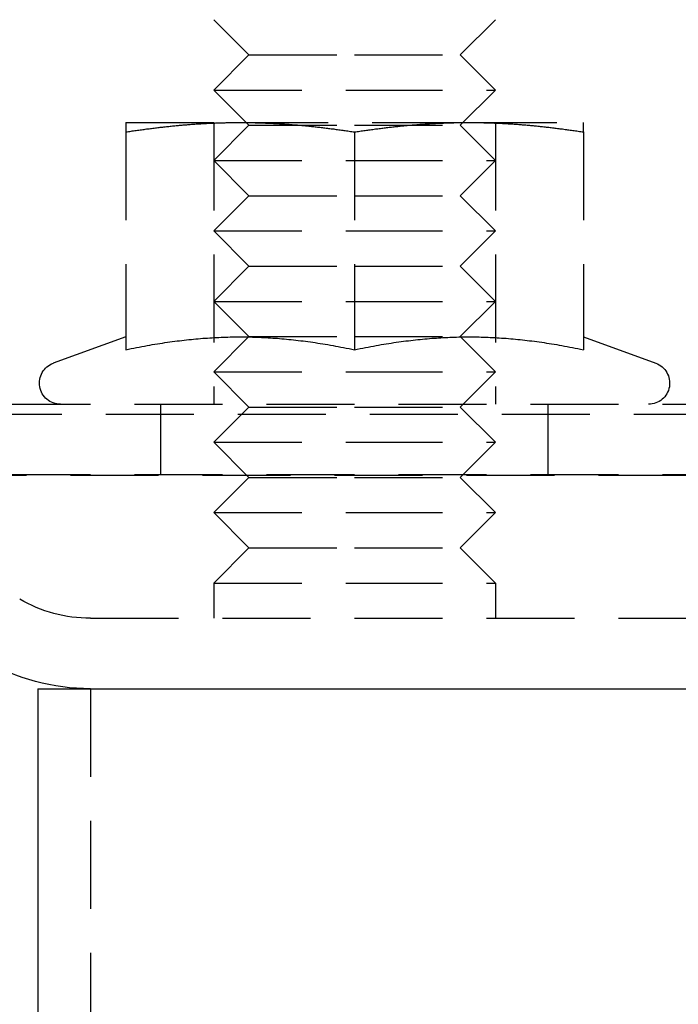
# Model space of a CAD drawing. Extents: x 483 to 1231, y -249 to 345.
# Drawn here: x 1025 to 1044, y 174 to 202 of the extents above; entities that cross this region are included whole.
import ezdxf

# ---------------------------------------------------------------- set-up
doc = ezdxf.new("R2010")
doc.units = 0
doc.header["$LTSCALE"] = 10
doc.linetypes.add('VERDECKT', pattern=[0.375, 0.25, -0.125])
doc.layers.get('0').update_dxf_attribs({"linetype": 'CONTINUOUS'})
doc.layers.add('STEMPEL', color=3, linetype='CONTINUOUS')

# ---------------------------------------------------------------- blocks, each defined once
blk = doc.blocks.new('A$C79DCE1E5')
at = {"color": 1, "linetype": 'VERDECKT', "extrusion": (-2e-16, 1, -2e-16)}
for p, q in [((-224.995, 37.432), (-225.995, 38.432)), ((-218.995, 37.432), (-217.995, 38.432)), ((-224.995, 37.432), (-225.995, 36.432)), ((-224.995, 37.432), (-221.995, 37.432)), ((-221.995, 37.432), (-218.995, 37.432)), ((-218.995, 37.432), (-217.995, 36.432)), ((-225.995, 36.432), (-221.995, 36.432)), ((-224.995, 35.432), (-225.995, 36.432)), ((-221.995, 36.432), (-217.995, 36.432)), ((-218.995, 35.432), (-217.995, 36.432)), ((-228.495, 35.512), (-225.245, 35.512)), ((-225.995, 35.512), (-225.995, 27.512)), ((-225.245, 35.512), (-218.745, 35.512)), ((-218.745, 35.512), (-215.495, 35.512)), ((-217.995, 35.512), (-217.995, 27.512)), ((-228.495, 35.243), (-228.495, 29.058)), ((-224.995, 35.432), (-225.995, 34.432)), ((-224.995, 35.432), (-221.995, 35.432)), ((-221.995, 35.432), (-218.995, 35.432)), ((-221.995, 35.243), (-221.995, 29.058)), ((-218.995, 35.432), (-217.995, 34.432)), ((-215.495, 35.243), (-215.495, 29.058)), ((-225.995, 34.432), (-221.995, 34.432)), ((-224.995, 33.432), (-225.995, 34.432)), ((-221.995, 34.432), (-217.995, 34.432)), ((-218.995, 33.432), (-217.995, 34.432)), ((-224.995, 33.432), (-225.995, 32.432)), ((-224.995, 33.432), (-221.995, 33.432)), ((-221.995, 33.432), (-218.995, 33.432)), ((-218.995, 33.432), (-217.995, 32.432)), ((-225.995, 32.432), (-221.995, 32.432)), ((-224.995, 31.432), (-225.995, 32.432)), ((-221.995, 32.432), (-217.995, 32.432)), ((-218.995, 31.432), (-217.995, 32.432)), ((-224.995, 31.432), (-225.995, 30.432)), ((-224.995, 31.432), (-221.995, 31.432)), ((-221.995, 31.432), (-218.995, 31.432)), ((-218.995, 31.432), (-217.995, 30.432)), ((-225.995, 30.432), (-221.995, 30.432)), ((-224.995, 29.432), (-225.995, 30.432)), ((-221.995, 30.432), (-217.995, 30.432)), ((-218.995, 29.432), (-217.995, 30.432)), ((-228.495, 29.424), (-230.551, 28.676)), ((-224.995, 29.432), (-225.995, 28.432)), ((-224.995, 29.432), (-221.995, 29.432)), ((-221.995, 29.432), (-218.995, 29.432)), ((-218.995, 29.432), (-217.995, 28.432)), ((-215.495, 29.424), (-213.44, 28.676)), ((-225.995, 28.432), (-221.995, 28.432)), ((-224.995, 27.432), (-225.995, 28.432)), ((-221.995, 28.432), (-217.995, 28.432)), ((-218.995, 27.432), (-217.995, 28.432)), ((-231.995, 27.512), (-170.995, 27.512)), ((-227.495, 25.512), (-227.495, 27.512)), ((-224.995, 27.432), (-225.995, 26.432)), ((-224.995, 27.432), (-221.995, 27.432)), ((-221.995, 27.432), (-218.995, 27.432)), ((-218.995, 27.432), (-217.995, 26.432)), ((-216.495, 25.512), (-216.495, 27.512)), ((-236.558, 27.227), (-105.433, 27.227)), ((-225.995, 26.432), (-221.995, 26.432)), ((-224.995, 25.432), (-225.995, 26.432)), ((-221.995, 26.432), (-217.995, 26.432)), ((-218.995, 25.432), (-217.995, 26.432)), ((-237.564, 25.498), (-104.427, 25.498)), ((-231.995, 25.512), (-170.995, 25.512)), ((-224.995, 25.432), (-225.995, 24.432)), ((-224.995, 25.432), (-221.995, 25.432)), ((-221.995, 25.432), (-218.995, 25.432)), ((-218.995, 25.432), (-217.995, 24.432)), ((-225.995, 24.432), (-221.995, 24.432)), ((-224.995, 23.432), (-225.995, 24.432)), ((-221.995, 24.432), (-217.995, 24.432)), ((-218.995, 23.432), (-217.995, 24.432)), ((-224.995, 23.432), (-225.995, 22.432)), ((-224.995, 23.432), (-221.995, 23.432)), ((-221.995, 23.432), (-218.995, 23.432)), ((-218.995, 23.432), (-217.995, 22.432)), ((-225.995, 22.432), (-221.995, 22.432)), ((-225.995, 22.432), (-225.995, 21.432)), ((-221.995, 22.432), (-217.995, 22.432)), ((-217.995, 22.432), (-217.995, 21.432)), ((-229.495, 21.432), (-170.995, 21.432)), ((-229.495, 19.432), (-229.495, 4.432))]:
    blk.add_line(p, q, dxfattribs=at)
at = {"extrusion": (-2e-16, 1, -2e-16)}
for q in [(-110.995, 19.432), (-230.995, 4.432)]:
    blk.add_line((-230.995, 19.432), q, dxfattribs=at)
at = {"color": 1}
for points in [[(-228.495, 35.243, 0), (-228.457, 35.249, 0), (-228.42, 35.255, 0), (-228.382, 35.26, 0), (-228.344, 35.266, 0), (-228.307, 35.271, 0), (-228.27, 35.277, 0), (-228.232, 35.282, 0), (-228.195, 35.288, 0), (-228.158, 35.293, 0), (-228.122, 35.298, 0), (-228.085, 35.303, 0), (-228.048, 35.308, 0), (-228.012, 35.313, 0), (-227.975, 35.318, 0), (-227.939, 35.323, 0), (-227.903, 35.328, 0), (-227.867, 35.333, 0), (-227.831, 35.337, 0), (-227.795, 35.342, 0), (-227.76, 35.346, 0), (-227.724, 35.351, 0), (-227.689, 35.355, 0), (-227.653, 35.36, 0), (-227.618, 35.364, 0), (-227.583, 35.368, 0), (-227.548, 35.372, 0), (-227.513, 35.376, 0), (-227.478, 35.38, 0), (-227.443, 35.384, 0), (-227.408, 35.388, 0), (-227.373, 35.392, 0), (-227.339, 35.396, 0), (-227.304, 35.4, 0), (-227.27, 35.403, 0), (-227.235, 35.407, 0), (-227.201, 35.41, 0), (-227.167, 35.414, 0), (-227.132, 35.417, 0), (-227.098, 35.42, 0), (-227.064, 35.424, 0), (-227.03, 35.427, 0), (-226.996, 35.43, 0), (-226.963, 35.433, 0), (-226.929, 35.436, 0), (-226.895, 35.439, 0), (-226.861, 35.442, 0), (-226.828, 35.445, 0), (-226.794, 35.448, 0), (-226.761, 35.45, 0), (-226.727, 35.453, 0), (-226.694, 35.456, 0), (-226.66, 35.458, 0), (-226.627, 35.461, 0), (-226.594, 35.463, 0), (-226.561, 35.465, 0), (-226.527, 35.468, 0), (-226.494, 35.47, 0), (-226.461, 35.472, 0), (-226.428, 35.474, 0), (-226.395, 35.476, 0), (-226.362, 35.478, 0), (-226.329, 35.48, 0), (-226.296, 35.482, 0), (-226.263, 35.484, 0), (-226.23, 35.486, 0), (-226.197, 35.488, 0), (-226.164, 35.489, 0), (-226.131, 35.491, 0), (-226.098, 35.492, 0), (-226.066, 35.494, 0), (-226.033, 35.495, 0), (-226, 35.497, 0), (-225.967, 35.498, 0), (-225.934, 35.499, 0), (-225.902, 35.501, 0), (-225.869, 35.502, 0), (-225.836, 35.503, 0), (-225.803, 35.504, 0), (-225.771, 35.505, 0), (-225.738, 35.506, 0), (-225.705, 35.507, 0), (-225.672, 35.507, 0), (-225.64, 35.508, 0), (-225.607, 35.509, 0), (-225.574, 35.509, 0), (-225.541, 35.51, 0), (-225.508, 35.511, 0), (-225.476, 35.511, 0), (-225.443, 35.511, 0), (-225.41, 35.512, 0), (-225.377, 35.512, 0), (-225.344, 35.512, 0), (-225.311, 35.512, 0), (-225.278, 35.512, 0), (-225.245, 35.512, 0)], [(-228.495, 35.512, 0), (-228.495, 35.512, 0), (-228.495, 35.512, 0), (-228.495, 35.512, 0), (-228.495, 35.512, 0), (-228.495, 35.512, 0), (-228.495, 35.511, 0), (-228.495, 35.511, 0), (-228.495, 35.511, 0), (-228.495, 35.51, 0), (-228.495, 35.509, 0), (-228.495, 35.509, 0), (-228.495, 35.508, 0), (-228.495, 35.507, 0), (-228.495, 35.507, 0), (-228.495, 35.506, 0), (-228.495, 35.505, 0), (-228.495, 35.504, 0), (-228.495, 35.503, 0), (-228.495, 35.502, 0), (-228.495, 35.501, 0), (-228.495, 35.499, 0), (-228.495, 35.498, 0), (-228.495, 35.497, 0), (-228.495, 35.495, 0), (-228.495, 35.494, 0), (-228.495, 35.492, 0), (-228.495, 35.491, 0), (-228.495, 35.489, 0), (-228.495, 35.488, 0), (-228.495, 35.486, 0), (-228.495, 35.484, 0), (-228.495, 35.482, 0), (-228.495, 35.48, 0), (-228.495, 35.478, 0), (-228.495, 35.476, 0), (-228.495, 35.474, 0), (-228.495, 35.472, 0), (-228.495, 35.47, 0), (-228.495, 35.468, 0), (-228.495, 35.465, 0), (-228.495, 35.463, 0), (-228.495, 35.461, 0), (-228.495, 35.458, 0), (-228.495, 35.456, 0), (-228.495, 35.453, 0), (-228.495, 35.45, 0), (-228.495, 35.448, 0), (-228.495, 35.445, 0), (-228.495, 35.442, 0), (-228.495, 35.439, 0), (-228.495, 35.436, 0), (-228.495, 35.433, 0), (-228.495, 35.43, 0), (-228.495, 35.427, 0), (-228.495, 35.424, 0), (-228.495, 35.42, 0), (-228.495, 35.417, 0), (-228.495, 35.414, 0), (-228.495, 35.41, 0), (-228.495, 35.407, 0), (-228.495, 35.403, 0), (-228.495, 35.4, 0), (-228.495, 35.396, 0), (-228.495, 35.392, 0), (-228.495, 35.388, 0), (-228.495, 35.384, 0), (-228.495, 35.38, 0), (-228.495, 35.376, 0), (-228.495, 35.372, 0), (-228.495, 35.368, 0), (-228.495, 35.364, 0), (-228.495, 35.36, 0), (-228.495, 35.355, 0), (-228.495, 35.351, 0), (-228.495, 35.346, 0), (-228.495, 35.342, 0), (-228.495, 35.337, 0), (-228.495, 35.333, 0), (-228.495, 35.328, 0), (-228.495, 35.323, 0), (-228.495, 35.318, 0), (-228.495, 35.313, 0), (-228.495, 35.308, 0), (-228.495, 35.303, 0), (-228.495, 35.298, 0), (-228.495, 35.293, 0), (-228.495, 35.288, 0), (-228.495, 35.282, 0), (-228.495, 35.277, 0), (-228.495, 35.271, 0), (-228.495, 35.266, 0), (-228.495, 35.26, 0), (-228.495, 35.255, 0), (-228.495, 35.249, 0), (-228.495, 35.243, 0)], [(-225.245, 35.512, 0), (-225.212, 35.512, 0), (-225.18, 35.512, 0), (-225.147, 35.512, 0), (-225.114, 35.512, 0), (-225.081, 35.512, 0), (-225.048, 35.511, 0), (-225.015, 35.511, 0), (-224.982, 35.511, 0), (-224.95, 35.51, 0), (-224.917, 35.509, 0), (-224.884, 35.509, 0), (-224.851, 35.508, 0), (-224.819, 35.507, 0), (-224.786, 35.507, 0), (-224.753, 35.506, 0), (-224.72, 35.505, 0), (-224.688, 35.504, 0), (-224.655, 35.503, 0), (-224.622, 35.502, 0), (-224.589, 35.501, 0), (-224.556, 35.499, 0), (-224.524, 35.498, 0), (-224.491, 35.497, 0), (-224.458, 35.495, 0), (-224.425, 35.494, 0), (-224.392, 35.492, 0), (-224.36, 35.491, 0), (-224.327, 35.489, 0), (-224.294, 35.488, 0), (-224.261, 35.486, 0), (-224.228, 35.484, 0), (-224.195, 35.482, 0), (-224.162, 35.48, 0), (-224.129, 35.478, 0), (-224.096, 35.476, 0), (-224.063, 35.474, 0), (-224.03, 35.472, 0), (-223.997, 35.47, 0), (-223.963, 35.468, 0), (-223.93, 35.465, 0), (-223.897, 35.463, 0), (-223.864, 35.461, 0), (-223.83, 35.458, 0), (-223.797, 35.456, 0), (-223.764, 35.453, 0), (-223.73, 35.45, 0), (-223.697, 35.448, 0), (-223.663, 35.445, 0), (-223.629, 35.442, 0), (-223.596, 35.439, 0), (-223.562, 35.436, 0), (-223.528, 35.433, 0), (-223.494, 35.43, 0), (-223.46, 35.427, 0), (-223.426, 35.424, 0), (-223.392, 35.42, 0), (-223.358, 35.417, 0), (-223.324, 35.414, 0), (-223.29, 35.41, 0), (-223.256, 35.407, 0), (-223.221, 35.403, 0), (-223.187, 35.4, 0), (-223.152, 35.396, 0), (-223.118, 35.392, 0), (-223.083, 35.388, 0), (-223.048, 35.384, 0), (-223.013, 35.38, 0), (-222.978, 35.376, 0), (-222.943, 35.372, 0), (-222.908, 35.368, 0), (-222.873, 35.364, 0), (-222.838, 35.36, 0), (-222.802, 35.355, 0), (-222.767, 35.351, 0), (-222.731, 35.346, 0), (-222.695, 35.342, 0), (-222.66, 35.337, 0), (-222.624, 35.333, 0), (-222.588, 35.328, 0), (-222.552, 35.323, 0), (-222.515, 35.318, 0), (-222.479, 35.313, 0), (-222.443, 35.308, 0), (-222.406, 35.303, 0), (-222.369, 35.298, 0), (-222.332, 35.293, 0), (-222.296, 35.288, 0), (-222.258, 35.282, 0), (-222.221, 35.277, 0), (-222.184, 35.271, 0), (-222.147, 35.266, 0), (-222.109, 35.26, 0), (-222.071, 35.255, 0), (-222.033, 35.249, 0), (-221.995, 35.243, 0)], [(-221.995, 35.243, 0), (-221.957, 35.249, 0), (-221.92, 35.255, 0), (-221.882, 35.26, 0), (-221.844, 35.266, 0), (-221.807, 35.271, 0), (-221.77, 35.277, 0), (-221.732, 35.282, 0), (-221.695, 35.288, 0), (-221.658, 35.293, 0), (-221.622, 35.298, 0), (-221.585, 35.303, 0), (-221.548, 35.308, 0), (-221.512, 35.313, 0), (-221.475, 35.318, 0), (-221.439, 35.323, 0), (-221.403, 35.328, 0), (-221.367, 35.333, 0), (-221.331, 35.337, 0), (-221.295, 35.342, 0), (-221.26, 35.346, 0), (-221.224, 35.351, 0), (-221.189, 35.355, 0), (-221.153, 35.36, 0), (-221.118, 35.364, 0), (-221.083, 35.368, 0), (-221.048, 35.372, 0), (-221.013, 35.376, 0), (-220.978, 35.38, 0), (-220.943, 35.384, 0), (-220.908, 35.388, 0), (-220.873, 35.392, 0), (-220.839, 35.396, 0), (-220.804, 35.4, 0), (-220.77, 35.403, 0), (-220.735, 35.407, 0), (-220.701, 35.41, 0), (-220.667, 35.414, 0), (-220.632, 35.417, 0), (-220.598, 35.42, 0), (-220.564, 35.424, 0), (-220.53, 35.427, 0), (-220.496, 35.43, 0), (-220.463, 35.433, 0), (-220.429, 35.436, 0), (-220.395, 35.439, 0), (-220.361, 35.442, 0), (-220.328, 35.445, 0), (-220.294, 35.448, 0), (-220.261, 35.45, 0), (-220.227, 35.453, 0), (-220.194, 35.456, 0), (-220.16, 35.458, 0), (-220.127, 35.461, 0), (-220.094, 35.463, 0), (-220.061, 35.465, 0), (-220.027, 35.468, 0), (-219.994, 35.47, 0), (-219.961, 35.472, 0), (-219.928, 35.474, 0), (-219.895, 35.476, 0), (-219.862, 35.478, 0), (-219.829, 35.48, 0), (-219.796, 35.482, 0), (-219.763, 35.484, 0), (-219.73, 35.486, 0), (-219.697, 35.488, 0), (-219.664, 35.489, 0), (-219.631, 35.491, 0), (-219.598, 35.492, 0), (-219.566, 35.494, 0), (-219.533, 35.495, 0), (-219.5, 35.497, 0), (-219.467, 35.498, 0), (-219.434, 35.499, 0), (-219.402, 35.501, 0), (-219.369, 35.502, 0), (-219.336, 35.503, 0), (-219.303, 35.504, 0), (-219.271, 35.505, 0), (-219.238, 35.506, 0), (-219.205, 35.507, 0), (-219.172, 35.507, 0), (-219.14, 35.508, 0), (-219.107, 35.509, 0), (-219.074, 35.509, 0), (-219.041, 35.51, 0), (-219.008, 35.511, 0), (-218.976, 35.511, 0), (-218.943, 35.511, 0), (-218.91, 35.512, 0), (-218.877, 35.512, 0), (-218.844, 35.512, 0), (-218.811, 35.512, 0), (-218.778, 35.512, 0), (-218.745, 35.512, 0)], [(-218.745, 35.512, 0), (-218.712, 35.512, 0), (-218.68, 35.512, 0), (-218.647, 35.512, 0), (-218.614, 35.512, 0), (-218.581, 35.512, 0), (-218.548, 35.511, 0), (-218.515, 35.511, 0), (-218.482, 35.511, 0), (-218.45, 35.51, 0), (-218.417, 35.509, 0), (-218.384, 35.509, 0), (-218.351, 35.508, 0), (-218.319, 35.507, 0), (-218.286, 35.507, 0), (-218.253, 35.506, 0), (-218.22, 35.505, 0), (-218.188, 35.504, 0), (-218.155, 35.503, 0), (-218.122, 35.502, 0), (-218.089, 35.501, 0), (-218.056, 35.499, 0), (-218.024, 35.498, 0), (-217.991, 35.497, 0), (-217.958, 35.495, 0), (-217.925, 35.494, 0), (-217.892, 35.492, 0), (-217.86, 35.491, 0), (-217.827, 35.489, 0), (-217.794, 35.488, 0), (-217.761, 35.486, 0), (-217.728, 35.484, 0), (-217.695, 35.482, 0), (-217.662, 35.48, 0), (-217.629, 35.478, 0), (-217.596, 35.476, 0), (-217.563, 35.474, 0), (-217.53, 35.472, 0), (-217.497, 35.47, 0), (-217.463, 35.468, 0), (-217.43, 35.465, 0), (-217.397, 35.463, 0), (-217.364, 35.461, 0), (-217.33, 35.458, 0), (-217.297, 35.456, 0), (-217.264, 35.453, 0), (-217.23, 35.45, 0), (-217.197, 35.448, 0), (-217.163, 35.445, 0), (-217.129, 35.442, 0), (-217.096, 35.439, 0), (-217.062, 35.436, 0), (-217.028, 35.433, 0), (-216.994, 35.43, 0), (-216.96, 35.427, 0), (-216.926, 35.424, 0), (-216.892, 35.42, 0), (-216.858, 35.417, 0), (-216.824, 35.414, 0), (-216.79, 35.41, 0), (-216.756, 35.407, 0), (-216.721, 35.403, 0), (-216.687, 35.4, 0), (-216.652, 35.396, 0), (-216.618, 35.392, 0), (-216.583, 35.388, 0), (-216.548, 35.384, 0), (-216.513, 35.38, 0), (-216.478, 35.376, 0), (-216.443, 35.372, 0), (-216.408, 35.368, 0), (-216.373, 35.364, 0), (-216.338, 35.36, 0), (-216.302, 35.355, 0), (-216.267, 35.351, 0), (-216.231, 35.346, 0), (-216.195, 35.342, 0), (-216.16, 35.337, 0), (-216.124, 35.333, 0), (-216.088, 35.328, 0), (-216.052, 35.323, 0), (-216.015, 35.318, 0), (-215.979, 35.313, 0), (-215.943, 35.308, 0), (-215.906, 35.303, 0), (-215.869, 35.298, 0), (-215.832, 35.293, 0), (-215.796, 35.288, 0), (-215.758, 35.282, 0), (-215.721, 35.277, 0), (-215.684, 35.271, 0), (-215.647, 35.266, 0), (-215.609, 35.26, 0), (-215.571, 35.255, 0), (-215.533, 35.249, 0), (-215.495, 35.243, 0)], [(-215.495, 35.243, 0), (-215.495, 35.249, 0), (-215.495, 35.255, 0), (-215.495, 35.26, 0), (-215.495, 35.266, 0), (-215.495, 35.271, 0), (-215.495, 35.277, 0), (-215.495, 35.282, 0), (-215.495, 35.288, 0), (-215.495, 35.293, 0), (-215.495, 35.298, 0), (-215.495, 35.303, 0), (-215.495, 35.308, 0), (-215.495, 35.313, 0), (-215.495, 35.318, 0), (-215.495, 35.323, 0), (-215.495, 35.328, 0), (-215.495, 35.333, 0), (-215.495, 35.337, 0), (-215.495, 35.342, 0), (-215.495, 35.346, 0), (-215.495, 35.351, 0), (-215.495, 35.355, 0), (-215.495, 35.36, 0), (-215.495, 35.364, 0), (-215.495, 35.368, 0), (-215.495, 35.372, 0), (-215.495, 35.376, 0), (-215.495, 35.38, 0), (-215.495, 35.384, 0), (-215.495, 35.388, 0), (-215.495, 35.392, 0), (-215.495, 35.396, 0), (-215.495, 35.4, 0), (-215.495, 35.403, 0), (-215.495, 35.407, 0), (-215.495, 35.41, 0), (-215.495, 35.414, 0), (-215.495, 35.417, 0), (-215.495, 35.42, 0), (-215.495, 35.424, 0), (-215.495, 35.427, 0), (-215.495, 35.43, 0), (-215.495, 35.433, 0), (-215.495, 35.436, 0), (-215.495, 35.439, 0), (-215.495, 35.442, 0), (-215.495, 35.445, 0), (-215.495, 35.448, 0), (-215.495, 35.45, 0), (-215.495, 35.453, 0), (-215.495, 35.456, 0), (-215.495, 35.458, 0), (-215.495, 35.461, 0), (-215.495, 35.463, 0), (-215.495, 35.465, 0), (-215.495, 35.468, 0), (-215.495, 35.47, 0), (-215.495, 35.472, 0), (-215.495, 35.474, 0), (-215.495, 35.476, 0), (-215.495, 35.478, 0), (-215.495, 35.48, 0), (-215.495, 35.482, 0), (-215.495, 35.484, 0), (-215.495, 35.486, 0), (-215.495, 35.488, 0), (-215.495, 35.489, 0), (-215.495, 35.491, 0), (-215.495, 35.492, 0), (-215.495, 35.494, 0), (-215.495, 35.495, 0), (-215.495, 35.497, 0), (-215.495, 35.498, 0), (-215.495, 35.499, 0), (-215.495, 35.501, 0), (-215.495, 35.502, 0), (-215.495, 35.503, 0), (-215.495, 35.504, 0), (-215.495, 35.505, 0), (-215.495, 35.506, 0), (-215.495, 35.507, 0), (-215.495, 35.507, 0), (-215.495, 35.508, 0), (-215.495, 35.509, 0), (-215.495, 35.509, 0), (-215.495, 35.51, 0), (-215.495, 35.511, 0), (-215.495, 35.511, 0), (-215.495, 35.511, 0), (-215.495, 35.512, 0), (-215.495, 35.512, 0), (-215.495, 35.512, 0), (-215.495, 35.512, 0), (-215.495, 35.512, 0), (-215.495, 35.512, 0)], [(-228.495, 29.058, 0), (-228.417, 29.075, 0), (-228.339, 29.09, 0), (-228.262, 29.106, 0), (-228.185, 29.121, 0), (-228.109, 29.136, 0), (-228.034, 29.15, 0), (-227.959, 29.164, 0), (-227.885, 29.177, 0), (-227.812, 29.19, 0), (-227.739, 29.203, 0), (-227.666, 29.215, 0), (-227.594, 29.227, 0), (-227.523, 29.238, 0), (-227.452, 29.249, 0), (-227.381, 29.26, 0), (-227.311, 29.27, 0), (-227.241, 29.28, 0), (-227.172, 29.289, 0), (-227.103, 29.299, 0), (-227.035, 29.308, 0), (-226.967, 29.316, 0), (-226.899, 29.324, 0), (-226.832, 29.332, 0), (-226.765, 29.34, 0), (-226.698, 29.347, 0), (-226.631, 29.354, 0), (-226.565, 29.36, 0), (-226.499, 29.366, 0), (-226.433, 29.372, 0), (-226.368, 29.378, 0), (-226.302, 29.383, 0), (-226.237, 29.388, 0), (-226.172, 29.392, 0), (-226.108, 29.397, 0), (-226.043, 29.401, 0), (-225.979, 29.404, 0), (-225.915, 29.407, 0), (-225.85, 29.411, 0), (-225.786, 29.413, 0), (-225.723, 29.416, 0), (-225.659, 29.418, 0), (-225.595, 29.42, 0), (-225.531, 29.421, 0), (-225.468, 29.422, 0), (-225.404, 29.423, 0), (-225.341, 29.424, 0), (-225.277, 29.424, 0), (-225.214, 29.424, 0), (-225.15, 29.424, 0), (-225.087, 29.423, 0), (-225.023, 29.422, 0), (-224.959, 29.421, 0), (-224.896, 29.42, 0), (-224.832, 29.418, 0), (-224.768, 29.416, 0), (-224.704, 29.413, 0), (-224.64, 29.411, 0), (-224.576, 29.407, 0), (-224.512, 29.404, 0), (-224.448, 29.401, 0), (-224.383, 29.397, 0), (-224.318, 29.392, 0), (-224.253, 29.388, 0), (-224.188, 29.383, 0), (-224.123, 29.378, 0), (-224.058, 29.372, 0), (-223.992, 29.366, 0), (-223.926, 29.36, 0), (-223.86, 29.354, 0), (-223.793, 29.347, 0), (-223.726, 29.34, 0), (-223.659, 29.332, 0), (-223.592, 29.324, 0), (-223.524, 29.316, 0), (-223.456, 29.308, 0), (-223.387, 29.299, 0), (-223.319, 29.289, 0), (-223.249, 29.28, 0), (-223.18, 29.27, 0), (-223.11, 29.26, 0), (-223.039, 29.249, 0), (-222.968, 29.238, 0), (-222.897, 29.227, 0), (-222.825, 29.215, 0), (-222.752, 29.203, 0), (-222.679, 29.19, 0), (-222.606, 29.177, 0), (-222.532, 29.164, 0), (-222.457, 29.15, 0), (-222.382, 29.136, 0), (-222.306, 29.121, 0), (-222.229, 29.106, 0), (-222.152, 29.09, 0), (-222.074, 29.075, 0), (-221.995, 29.058, 0)], [(-221.995, 29.058, 0), (-221.917, 29.075, 0), (-221.839, 29.09, 0), (-221.762, 29.106, 0), (-221.685, 29.121, 0), (-221.609, 29.136, 0), (-221.534, 29.15, 0), (-221.459, 29.164, 0), (-221.385, 29.177, 0), (-221.312, 29.19, 0), (-221.239, 29.203, 0), (-221.166, 29.215, 0), (-221.094, 29.227, 0), (-221.023, 29.238, 0), (-220.952, 29.249, 0), (-220.881, 29.26, 0), (-220.811, 29.27, 0), (-220.741, 29.28, 0), (-220.672, 29.289, 0), (-220.603, 29.299, 0), (-220.535, 29.308, 0), (-220.467, 29.316, 0), (-220.399, 29.324, 0), (-220.332, 29.332, 0), (-220.265, 29.34, 0), (-220.198, 29.347, 0), (-220.131, 29.354, 0), (-220.065, 29.36, 0), (-219.999, 29.366, 0), (-219.933, 29.372, 0), (-219.868, 29.378, 0), (-219.802, 29.383, 0), (-219.737, 29.388, 0), (-219.672, 29.392, 0), (-219.608, 29.397, 0), (-219.543, 29.401, 0), (-219.479, 29.404, 0), (-219.415, 29.407, 0), (-219.35, 29.411, 0), (-219.286, 29.413, 0), (-219.223, 29.416, 0), (-219.159, 29.418, 0), (-219.095, 29.42, 0), (-219.031, 29.421, 0), (-218.968, 29.422, 0), (-218.904, 29.423, 0), (-218.841, 29.424, 0), (-218.777, 29.424, 0), (-218.714, 29.424, 0), (-218.65, 29.424, 0), (-218.587, 29.423, 0), (-218.523, 29.422, 0), (-218.459, 29.421, 0), (-218.396, 29.42, 0), (-218.332, 29.418, 0), (-218.268, 29.416, 0), (-218.204, 29.413, 0), (-218.14, 29.411, 0), (-218.076, 29.407, 0), (-218.012, 29.404, 0), (-217.948, 29.401, 0), (-217.883, 29.397, 0), (-217.818, 29.392, 0), (-217.753, 29.388, 0), (-217.688, 29.383, 0), (-217.623, 29.378, 0), (-217.558, 29.372, 0), (-217.492, 29.366, 0), (-217.426, 29.36, 0), (-217.36, 29.354, 0), (-217.293, 29.347, 0), (-217.226, 29.34, 0), (-217.159, 29.332, 0), (-217.092, 29.324, 0), (-217.024, 29.316, 0), (-216.956, 29.308, 0), (-216.887, 29.299, 0), (-216.819, 29.289, 0), (-216.749, 29.28, 0), (-216.68, 29.27, 0), (-216.61, 29.26, 0), (-216.539, 29.249, 0), (-216.468, 29.238, 0), (-216.397, 29.227, 0), (-216.325, 29.215, 0), (-216.252, 29.203, 0), (-216.179, 29.19, 0), (-216.106, 29.177, 0), (-216.032, 29.164, 0), (-215.957, 29.15, 0), (-215.882, 29.136, 0), (-215.806, 29.121, 0), (-215.729, 29.106, 0), (-215.652, 29.09, 0), (-215.574, 29.075, 0), (-215.495, 29.058, 0)]]:
    blk.add_polyline3d(points, dxfattribs=at)
at = {"color": 1, "linetype": 'VERDECKT', "extrusion": (0, -2e-16, -1)}
for centre, radius, start, end in [((230.345, 28.112), 0.6, 270, 70), ((213.645, 28.112), 0.6, 110, 270), ((229.495, 25.432), 4, 270, 300.1875)]:
    blk.add_arc(centre, radius, start, end, dxfattribs=at)
at = {"extrusion": (0, -2e-16, -1)}
blk.add_arc((229.495, 25.432), 6, 270, 300.1875, dxfattribs=at)

msp = doc.modelspace()

# ---------------------------------------------------------------- block references
at = {"layer": 'STEMPEL'}
msp.add_blockref('A$C79DCE1E5', (1256.484, 163.567, -61.832), dxfattribs=at)

doc.saveas('drawing.dxf')
